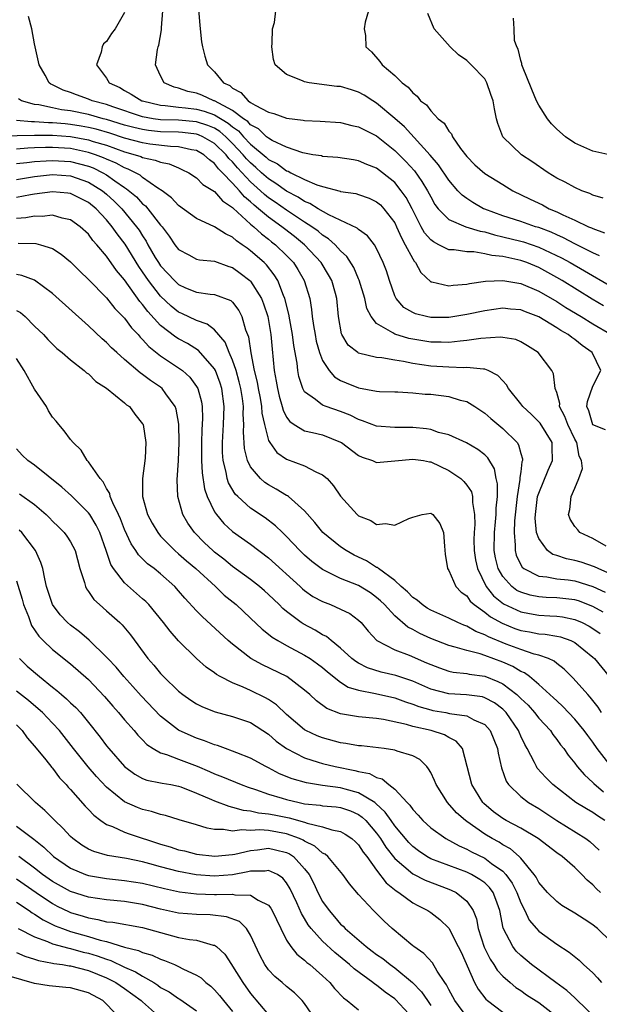
# Model space of a CAD drawing. Units: inches. Extents: x 2592000 to 2595000, y 1506000 to 1509000.
# Drawn here: x 2592225 to 2592290, y 1508107 to 1508216 of the extents above; entities that cross this region are included whole.
import ezdxf

# ---------------------------------------------------------------- set-up
doc = ezdxf.new("R2010")
doc.units = ezdxf.units.IN
doc.header["$MEASUREMENT"] = 0
doc.layers.add('LD25921506_2ft', color=110, linetype='Continuous')

msp = doc.modelspace()

# ---------------------------------------------------------------- linework, layer by layer
at = {"layer": 'LD25921506_2ft'}
for points, elevation in [([(2592245.05, 1508219), (2592245.35, 1508215.35), (2592245.56, 1508213.55), (2592245.65, 1508213), (2592245.93, 1508211.93), (2592246.22, 1508211), (2592247, 1508210.21), (2592248, 1508209), (2592248.68, 1508208.68), (2592249, 1508208.4), (2592249.91, 1508207.91), (2592250.72, 1508207), (2592251, 1508206.81), (2592251.51, 1508206.49), (2592253, 1508205.71), (2592253.59, 1508205.59), (2592255, 1508205.05), (2592256.85, 1508204.85), (2592257, 1508204.81), (2592258.73, 1508204.73), (2592261, 1508204.56), (2592262.26, 1508204.26), (2592263, 1508204.11), (2592263.71, 1508203.71), (2592265, 1508203.08), (2592267, 1508201.47), (2592268.24, 1508200.24), (2592269.19, 1508199.19), (2592270.03, 1508198.03), (2592270.64, 1508197), (2592271, 1508196.3), (2592271.47, 1508195.47), (2592271.84, 1508195), (2592273, 1508193.8), (2592274.92, 1508193), (2592276.49, 1508192.49), (2592277, 1508192.42), (2592278.08, 1508192.08), (2592279, 1508191.88), (2592281, 1508191.4), (2592281.31, 1508191.31), (2592283, 1508190.73), (2592285.53, 1508189.53), (2592286.5, 1508189), (2592288.09, 1508188.09), (2592291, 1508186.4)], 8346), ([(2592290.21, 1508184.21), (2592288.95, 1508184.95), (2592285.61, 1508187), (2592285, 1508187.35), (2592283, 1508188.45), (2592281.68, 1508189), (2592281, 1508189.25), (2592279, 1508189.68), (2592277.79, 1508189.79), (2592277, 1508190), (2592275.8, 1508190.2), (2592275, 1508190.21), (2592273.59, 1508190.41), (2592273, 1508190.43), (2592271.92, 1508191), (2592271.3, 1508191.3), (2592271, 1508191.55), (2592270.33, 1508192.33), (2592269.96, 1508193), (2592268.94, 1508195), (2592268.26, 1508196.26), (2592267.74, 1508197), (2592267, 1508197.91), (2592265.65, 1508199), (2592265, 1508199.5), (2592263.91, 1508199.91), (2592263, 1508200.33), (2592262.41, 1508200.41), (2592260.68, 1508200.68), (2592259, 1508200.8), (2592258.86, 1508200.86), (2592257.92, 1508201), (2592257, 1508201.16), (2592256.79, 1508201.21), (2592255, 1508201.84), (2592253.41, 1508202.59), (2592253, 1508202.82), (2592252.78, 1508203), (2592251.86, 1508203.86), (2592251, 1508204.32), (2592250.68, 1508204.68), (2592250.2, 1508205), (2592249, 1508205.92), (2592247, 1508206.98), (2592246.93, 1508207), (2592245.6, 1508207.6), (2592245, 1508207.83), (2592244.02, 1508208.02), (2592243, 1508208.39), (2592242.5, 1508208.5), (2592241.41, 1508209), (2592241, 1508209.75), (2592240.44, 1508211), (2592240.67, 1508212.67), (2592240.75, 1508213), (2592240.82, 1508213.18), (2592241.11, 1508214.89), (2592241.11, 1508215.11), (2592241.26, 1508217)], 8348), ([(2592289.75, 1508189.75), (2592289, 1508190.09), (2592287, 1508191.1), (2592285.76, 1508191.76), (2592285, 1508192.08), (2592284.38, 1508192.38), (2592283, 1508192.9), (2592282.65, 1508193), (2592281, 1508193.57), (2592279, 1508194.2), (2592277, 1508194.95), (2592276.88, 1508195), (2592275.69, 1508195.69), (2592275, 1508196.12), (2592274.49, 1508196.49), (2592274.02, 1508197), (2592273, 1508198.17), (2592271.88, 1508199.88), (2592270.95, 1508200.95), (2592268.08, 1508204.08), (2592267, 1508205.03), (2592265, 1508206.74), (2592264.56, 1508207), (2592263.61, 1508207.61), (2592263, 1508207.96), (2592262.19, 1508208.19), (2592261, 1508208.56), (2592260.59, 1508208.59), (2592257.52, 1508209), (2592257, 1508209.1), (2592256.78, 1508209.22), (2592255, 1508209.91), (2592253.73, 1508211), (2592253.56, 1508211.56), (2592253.35, 1508213), (2592253.4, 1508213.4), (2592253.44, 1508215), (2592253.67, 1508215.67), (2592253.82, 1508217)], 8344), ([(2592264.1, 1508217), (2592263.74, 1508215.74), (2592263.63, 1508215), (2592263.77, 1508214.23), (2592263.81, 1508213), (2592264.41, 1508212.41), (2592265.36, 1508211.36), (2592265.63, 1508211), (2592267, 1508209.79), (2592267.82, 1508209), (2592268.51, 1508208.51), (2592269, 1508207.86), (2592269.5, 1508207.5), (2592269.88, 1508207), (2592270.54, 1508206.54), (2592271, 1508205.88), (2592271.84, 1508205), (2592272.49, 1508204.49), (2592273, 1508203.63), (2592273.3, 1508203.3), (2592273.42, 1508203), (2592274.32, 1508201.68), (2592275, 1508200.78), (2592275.89, 1508199.89), (2592277, 1508198.9), (2592279, 1508197.68), (2592280.14, 1508197), (2592282.05, 1508196.05), (2592283.41, 1508195.41), (2592284.17, 1508195), (2592285, 1508194.66), (2592285.68, 1508194.32), (2592287, 1508193.74), (2592288.51, 1508193), (2592288.86, 1508192.86), (2592289, 1508192.78), (2592290.3, 1508192.3)], 8342), ([(2592290.43, 1508170.43), (2592289, 1508170.98), (2592288.55, 1508172.55), (2592288.35, 1508173), (2592288.41, 1508173.59), (2592289, 1508175.28), (2592289.89, 1508177), (2592288.94, 1508179), (2592287.81, 1508179.81), (2592287, 1508180.47), (2592286.67, 1508180.67), (2592286.28, 1508181), (2592285.46, 1508181.46), (2592285, 1508181.77), (2592283, 1508182.99), (2592281.54, 1508183.54), (2592281, 1508183.77), (2592279.85, 1508183.85), (2592279, 1508183.94), (2592277, 1508183.65), (2592275, 1508183.24), (2592273, 1508182.92), (2592271, 1508182.9), (2592270.52, 1508183), (2592269.31, 1508183.31), (2592269, 1508183.45), (2592268.03, 1508184.03), (2592267.15, 1508185), (2592267, 1508185.32), (2592266.41, 1508187), (2592266.08, 1508188.08), (2592265.74, 1508189), (2592265, 1508190.59), (2592264.75, 1508191), (2592263.99, 1508191.99), (2592263, 1508192.68), (2592262.84, 1508192.84), (2592259.69, 1508194.31), (2592258.49, 1508195), (2592257.57, 1508195.57), (2592257, 1508195.8), (2592256.28, 1508196.28), (2592255, 1508196.96), (2592253.81, 1508197.81), (2592253, 1508198.31), (2592252.22, 1508199), (2592251.59, 1508199.59), (2592251, 1508200.08), (2592250.55, 1508200.55), (2592250.19, 1508201), (2592249, 1508202.26), (2592248.25, 1508203), (2592247.58, 1508203.58), (2592247, 1508203.93), (2592246.25, 1508204.25), (2592245, 1508204.66), (2592243, 1508204.82), (2592241, 1508204.88), (2592240.17, 1508205), (2592239, 1508205.22), (2592235.68, 1508206.32), (2592235, 1508206.56), (2592233.4, 1508207), (2592233, 1508207.18), (2592231.66, 1508207.66), (2592231, 1508207.92), (2592230.18, 1508208.18), (2592229, 1508208.77), (2592228.83, 1508208.83), (2592228.61, 1508209), (2592228.17, 1508209.83), (2592227.5, 1508211), (2592227, 1508213.3), (2592226.7, 1508215), (2592226.35, 1508216.35)], 8352), ([(2592237, 1508216.8), (2592235.97, 1508215), (2592235.55, 1508214.45), (2592235, 1508213.58), (2592234.67, 1508213.33), (2592234.52, 1508213), (2592234.4, 1508212.4), (2592233.88, 1508211), (2592235, 1508209.49), (2592235.29, 1508209), (2592236.46, 1508208.46), (2592237, 1508208.14), (2592237.74, 1508207.74), (2592238.93, 1508207), (2592239, 1508206.98), (2592241, 1508206.5), (2592241.52, 1508206.48), (2592243, 1508206.29), (2592243.78, 1508206.22), (2592245, 1508206.07), (2592245.85, 1508205.85), (2592247, 1508205.43), (2592248.51, 1508204.51), (2592249, 1508204.09), (2592249.64, 1508203.64), (2592250.22, 1508203), (2592251, 1508202.17), (2592252.72, 1508200.72), (2592253, 1508200.46), (2592253.97, 1508199.97), (2592255, 1508199.22), (2592255.17, 1508199.17), (2592255.46, 1508199), (2592257, 1508198.25), (2592258.34, 1508197.66), (2592259, 1508197.45), (2592260.94, 1508196.95), (2592261, 1508196.92), (2592262.67, 1508196.67), (2592263, 1508196.58), (2592264.15, 1508196.15), (2592265, 1508195.77), (2592265.41, 1508195.41), (2592265.79, 1508195), (2592267, 1508193.41), (2592267.21, 1508193), (2592267.75, 1508191.75), (2592268.18, 1508191), (2592269, 1508189.42), (2592269.16, 1508189.16), (2592269.32, 1508189), (2592269.9, 1508187.9), (2592271, 1508186.87), (2592271.14, 1508186.86), (2592273, 1508186.41), (2592273.5, 1508186.5), (2592275, 1508186.6), (2592275.32, 1508186.68), (2592277.07, 1508186.93), (2592279, 1508187.03), (2592281, 1508186.69), (2592283, 1508185.84), (2592285, 1508184.67), (2592286.02, 1508184.02), (2592287.72, 1508183), (2592289, 1508182.21), (2592291.04, 1508181)], 8350), ([(2592290.16, 1508196.16), (2592289, 1508196.49), (2592288.67, 1508196.67), (2592287.79, 1508197), (2592287, 1508197.34), (2592285.93, 1508197.93), (2592285, 1508198.4), (2592284.03, 1508199), (2592282.24, 1508200.24), (2592281.07, 1508201), (2592279, 1508202.99), (2592278.45, 1508204.45), (2592278.31, 1508205), (2592278.08, 1508206.08), (2592277.95, 1508207), (2592277.69, 1508207.69), (2592277.25, 1508209), (2592277, 1508209.41), (2592275.48, 1508211), (2592275, 1508211.46), (2592274.1, 1508212.1), (2592273.16, 1508213), (2592271.4, 1508215), (2592270.69, 1508216.69)], 8340), ([(2592291, 1508200.93), (2592289, 1508201.38), (2592287, 1508202.27), (2592285.96, 1508203), (2592285, 1508203.84), (2592284.43, 1508204.43), (2592283.98, 1508205), (2592283, 1508206.5), (2592282.74, 1508207), (2592282.25, 1508208.25), (2592281.19, 1508210.81), (2592281.13, 1508211), (2592281.13, 1508211.13), (2592281, 1508211.48), (2592280.72, 1508212.72), (2592280.55, 1508213), (2592280.31, 1508213.69), (2592280.26, 1508215), (2592280.18, 1508216.18)], 8338), ([(2592290.5, 1508157.5), (2592289, 1508158.36), (2592287.57, 1508159), (2592287.33, 1508159.33), (2592287, 1508159.67), (2592286.51, 1508160.51), (2592286.29, 1508161), (2592286.44, 1508161.56), (2592286.62, 1508163), (2592287, 1508163.96), (2592287.47, 1508165), (2592287.86, 1508166.14), (2592287.75, 1508167), (2592287.5, 1508167.5), (2592287.22, 1508169), (2592287, 1508169.38), (2592286.22, 1508171), (2592285.91, 1508171.91), (2592285.31, 1508173), (2592285.34, 1508173.34), (2592285, 1508174.56), (2592284.84, 1508175), (2592284.65, 1508176.65), (2592284.46, 1508177), (2592282.93, 1508179), (2592281.76, 1508179.76), (2592281, 1508180.21), (2592280.46, 1508180.46), (2592279, 1508180.7), (2592278.73, 1508180.73), (2592276.58, 1508180.58), (2592275, 1508180.34), (2592274.28, 1508180.28), (2592273, 1508180.13), (2592272.17, 1508180.17), (2592271, 1508180.17), (2592269, 1508180.5), (2592268.58, 1508180.58), (2592267, 1508181.06), (2592266.79, 1508181.21), (2592265, 1508182.25), (2592264.38, 1508183), (2592263.92, 1508183.92), (2592263.7, 1508185), (2592263.07, 1508187.07), (2592263, 1508187.2), (2592262.45, 1508188.45), (2592261.68, 1508189.68), (2592261, 1508190.3), (2592260.38, 1508191), (2592259.66, 1508191.66), (2592259, 1508192.07), (2592258.5, 1508192.5), (2592257.79, 1508193), (2592257, 1508193.5), (2592255, 1508194.82), (2592253.72, 1508195.72), (2592253, 1508196.22), (2592252.56, 1508196.56), (2592252.1, 1508197), (2592251, 1508197.98), (2592249.54, 1508199.54), (2592249, 1508200.2), (2592248.59, 1508200.59), (2592248.29, 1508201), (2592247, 1508202.26), (2592245.71, 1508203), (2592245.21, 1508203.21), (2592245, 1508203.28), (2592243.45, 1508203.45), (2592243, 1508203.49), (2592241, 1508203.53), (2592239.67, 1508203.67), (2592239, 1508203.78), (2592238.02, 1508204.02), (2592237, 1508204.29), (2592235, 1508204.9), (2592234.61, 1508205), (2592233, 1508205.48), (2592231, 1508205.88), (2592230, 1508206), (2592229, 1508206.2), (2592227.47, 1508206.53), (2592227, 1508206.58), (2592225.57, 1508207), (2592225.21, 1508207.21)], 8354), ([(2592291, 1508154.4), (2592289.6, 1508155), (2592289.2, 1508155.2), (2592287.71, 1508155.71), (2592287, 1508155.92), (2592286.08, 1508156.08), (2592285, 1508156.45), (2592284.56, 1508156.56), (2592283.96, 1508157), (2592283, 1508158.33), (2592282.77, 1508159), (2592282.61, 1508160.61), (2592282.63, 1508161), (2592282.88, 1508163), (2592283, 1508163.39), (2592284.05, 1508165.95), (2592284.52, 1508167), (2592284.51, 1508168.51), (2592284.49, 1508169), (2592283.15, 1508171.15), (2592283, 1508171.33), (2592282.15, 1508172.15), (2592281.24, 1508173), (2592281, 1508173.32), (2592279.66, 1508175), (2592279.42, 1508175.42), (2592279, 1508175.87), (2592278.47, 1508176.47), (2592277.4, 1508177), (2592277, 1508177.16), (2592276.85, 1508177.15), (2592275, 1508177.36), (2592274.67, 1508177.33), (2592273, 1508177.37), (2592271, 1508177.5), (2592269, 1508177.81), (2592267.97, 1508178.03), (2592267, 1508178.17), (2592265.58, 1508178.42), (2592265, 1508178.46), (2592263, 1508178.95), (2592262.92, 1508179), (2592261.85, 1508179.85), (2592261.14, 1508181), (2592261.1, 1508181.1), (2592260.77, 1508183), (2592260.59, 1508185), (2592260.44, 1508185.56), (2592260.02, 1508187), (2592259.66, 1508187.66), (2592258.85, 1508189), (2592257, 1508191), (2592255.89, 1508191.89), (2592254.76, 1508192.76), (2592254.46, 1508193), (2592253, 1508194.05), (2592251.89, 1508195), (2592251.39, 1508195.39), (2592251, 1508195.76), (2592250.31, 1508196.32), (2592249.76, 1508197), (2592249, 1508197.84), (2592247.89, 1508199), (2592247.43, 1508199.43), (2592247, 1508200.02), (2592246.42, 1508200.42), (2592245.81, 1508201), (2592245, 1508201.47), (2592244.45, 1508201.55), (2592243, 1508201.88), (2592242.09, 1508201.91), (2592239.81, 1508202.18), (2592239, 1508202.31), (2592237, 1508202.85), (2592235.38, 1508203.38), (2592233.83, 1508203.83), (2592233, 1508204.03), (2592232.18, 1508204.18), (2592231, 1508204.37), (2592230.41, 1508204.41), (2592229, 1508204.54), (2592228.54, 1508204.54), (2592227, 1508204.66), (2592226.65, 1508204.65), (2592225, 1508204.81)], 8356), ([(2592223.11, 1508203.11), (2592227, 1508203.16), (2592227.15, 1508203.15), (2592229, 1508203.15), (2592231, 1508203.02), (2592233, 1508202.66), (2592233.52, 1508202.48), (2592235, 1508202.04), (2592237, 1508201.32), (2592238.17, 1508201), (2592238.79, 1508200.79), (2592239, 1508200.69), (2592240.4, 1508200.4), (2592241, 1508200.15), (2592241.97, 1508199.97), (2592243, 1508199.52), (2592243.37, 1508199.37), (2592244.13, 1508199), (2592245, 1508198.42), (2592245.69, 1508197.69), (2592247, 1508196.89), (2592247.86, 1508195.86), (2592249, 1508195.12), (2592249.05, 1508195.05), (2592251, 1508193.29), (2592251.35, 1508193), (2592252.2, 1508192.2), (2592253, 1508191.61), (2592253.33, 1508191.33), (2592253.77, 1508191), (2592255, 1508189.79), (2592255.75, 1508189), (2592256.25, 1508188.25), (2592256.96, 1508187), (2592257.56, 1508185), (2592257.78, 1508183.78), (2592257.84, 1508183), (2592257.97, 1508182.03), (2592258.16, 1508181), (2592258.29, 1508180.29), (2592258.67, 1508179), (2592259, 1508178.12), (2592259.72, 1508177), (2592260.31, 1508176.31), (2592261, 1508175.92), (2592261.63, 1508175.63), (2592263, 1508175.1), (2592265, 1508174.73), (2592265.3, 1508174.7), (2592267, 1508174.64), (2592267.36, 1508174.64), (2592269, 1508174.55), (2592270.4, 1508174.4), (2592271, 1508174.38), (2592273, 1508174.13), (2592274.27, 1508173.73), (2592275, 1508173.57), (2592275.91, 1508173), (2592276.56, 1508172.56), (2592277, 1508172.28), (2592277.68, 1508171.68), (2592279, 1508170.58), (2592280.6, 1508169), (2592280.76, 1508168.76), (2592281, 1508167.8), (2592281.19, 1508167.19), (2592281.2, 1508167), (2592281.14, 1508166.86), (2592281, 1508165.77), (2592280.89, 1508165.11), (2592280.91, 1508164.91), (2592280.6, 1508163), (2592280.31, 1508160.31), (2592280.26, 1508159), (2592280.39, 1508157.61), (2592280.38, 1508157), (2592280.51, 1508156.51), (2592281, 1508155.44), (2592281.16, 1508155.16), (2592281.36, 1508155), (2592283, 1508154.16), (2592283.91, 1508154.09), (2592285, 1508153.87), (2592286.26, 1508153.74), (2592287, 1508153.63), (2592289, 1508153), (2592290.37, 1508152.37)], 8358), ([(2592290.16, 1508150.16), (2592289, 1508150.79), (2592287.41, 1508151.41), (2592287, 1508151.53), (2592285.69, 1508151.69), (2592285, 1508151.76), (2592283.81, 1508151.81), (2592283, 1508151.86), (2592282.05, 1508152.05), (2592281, 1508152.37), (2592280.58, 1508152.58), (2592280.02, 1508153), (2592279, 1508154.11), (2592278.48, 1508155), (2592278.2, 1508156.2), (2592278.05, 1508157), (2592278.07, 1508159), (2592278.21, 1508160.21), (2592278.28, 1508161), (2592278.28, 1508161.72), (2592278.41, 1508163), (2592278.42, 1508164.42), (2592278.28, 1508165), (2592278.1, 1508166.1), (2592277.33, 1508167.33), (2592277, 1508167.64), (2592276.25, 1508168.25), (2592274.97, 1508168.97), (2592273, 1508169.86), (2592271.86, 1508170.14), (2592271, 1508170.45), (2592270.54, 1508170.54), (2592269, 1508170.68), (2592267, 1508170.67), (2592265, 1508170.83), (2592263.44, 1508171.44), (2592263, 1508171.57), (2592262.05, 1508172.05), (2592261, 1508172.46), (2592259.4, 1508173), (2592259, 1508173.16), (2592258.2, 1508173.8), (2592257, 1508174.64), (2592256.79, 1508175), (2592256.35, 1508176.35), (2592256.24, 1508177), (2592256.16, 1508177.84), (2592255.8, 1508179.8), (2592255.67, 1508181), (2592255.36, 1508182.64), (2592255.26, 1508183.26), (2592254.81, 1508185), (2592254.65, 1508185.35), (2592254.02, 1508187), (2592253.63, 1508187.63), (2592252.75, 1508188.75), (2592252.5, 1508189), (2592251, 1508190.33), (2592250.6, 1508190.6), (2592250.08, 1508191), (2592249.43, 1508191.43), (2592249, 1508191.84), (2592248.2, 1508192.2), (2592247, 1508193), (2592245, 1508193.92), (2592243, 1508195.35), (2592242.21, 1508196.21), (2592241.16, 1508197), (2592240.71, 1508197.29), (2592239, 1508198.48), (2592238.72, 1508198.72), (2592238.2, 1508199), (2592237.39, 1508199.39), (2592237, 1508199.52), (2592236.05, 1508200.05), (2592235, 1508200.49), (2592234.66, 1508200.66), (2592233.76, 1508201), (2592233, 1508201.26), (2592231, 1508201.67), (2592229, 1508201.79), (2592228.21, 1508201.79), (2592227, 1508201.75), (2592226.27, 1508201.73), (2592225, 1508201.62)], 8360), ([(2592225, 1508200.02), (2592226.13, 1508200.13), (2592227, 1508200.25), (2592228.31, 1508200.31), (2592229, 1508200.36), (2592231, 1508200.23), (2592231.99, 1508199.99), (2592233, 1508199.71), (2592233.52, 1508199.52), (2592234.57, 1508199), (2592235, 1508198.75), (2592235.91, 1508198.09), (2592237, 1508197.34), (2592237.22, 1508197.22), (2592238.31, 1508196.31), (2592239, 1508195.55), (2592239.31, 1508195.31), (2592239.58, 1508195), (2592241, 1508193.18), (2592241.16, 1508193), (2592241.95, 1508191.95), (2592242.58, 1508191), (2592243, 1508190.45), (2592244.14, 1508189.86), (2592245, 1508189.39), (2592245.31, 1508189.31), (2592247, 1508189.16), (2592248.58, 1508188.58), (2592249, 1508188.46), (2592249.85, 1508187.85), (2592250.93, 1508187), (2592251, 1508186.93), (2592252.2, 1508185), (2592252.43, 1508184.43), (2592252.9, 1508183), (2592253.25, 1508181), (2592253.38, 1508179.38), (2592253.62, 1508177), (2592253.85, 1508175.85), (2592253.97, 1508175), (2592254.16, 1508174.16), (2592254.5, 1508173), (2592254.6, 1508172.6), (2592255, 1508171.83), (2592255.34, 1508171.34), (2592255.85, 1508171), (2592257, 1508170.3), (2592257.87, 1508170.13), (2592259, 1508169.86), (2592261, 1508169.05), (2592261.09, 1508169), (2592263, 1508167.57), (2592263.39, 1508167.39), (2592264.55, 1508167), (2592265, 1508166.8), (2592267, 1508166.97), (2592269, 1508167.18), (2592270.2, 1508167), (2592270.86, 1508166.86), (2592271, 1508166.86), (2592273, 1508165.92), (2592274.35, 1508165), (2592274.69, 1508164.69), (2592275, 1508164.28), (2592275.52, 1508163.52), (2592275.65, 1508163), (2592275.65, 1508162.35), (2592275.88, 1508161), (2592275.9, 1508159.9), (2592275.82, 1508159), (2592275.81, 1508158.19), (2592275.84, 1508157), (2592275.98, 1508155.98), (2592276.19, 1508155), (2592277.18, 1508153), (2592277.98, 1508151.98), (2592279.09, 1508151.09), (2592281, 1508150.19), (2592281.97, 1508150.03), (2592283, 1508149.83), (2592284.25, 1508149.75), (2592285, 1508149.72), (2592285.64, 1508149.64), (2592287, 1508149.36), (2592287.83, 1508149), (2592288.6, 1508148.6), (2592289, 1508148.36), (2592289.81, 1508147.81)], 8362), ([(2592225, 1508198.26), (2592227, 1508198.59), (2592229, 1508198.79), (2592231, 1508198.64), (2592233, 1508197.94), (2592234.54, 1508197), (2592235, 1508196.62), (2592235.85, 1508195.85), (2592236.7, 1508195), (2592238.34, 1508193), (2592238.61, 1508192.61), (2592239, 1508191.97), (2592239.39, 1508191.39), (2592239.6, 1508191), (2592240.41, 1508189.59), (2592240.76, 1508189), (2592241, 1508188.65), (2592241.8, 1508187.8), (2592242.53, 1508187), (2592243, 1508186.56), (2592243.78, 1508186.22), (2592245, 1508185.74), (2592246.5, 1508185.5), (2592247, 1508185.47), (2592248.79, 1508184.79), (2592249, 1508184.6), (2592249.69, 1508183.69), (2592250.04, 1508183), (2592250.45, 1508181.55), (2592250.77, 1508180.77), (2592251.01, 1508178.99), (2592251.41, 1508177), (2592251.73, 1508175.73), (2592251.85, 1508175), (2592252.05, 1508173.95), (2592252.22, 1508173), (2592252.26, 1508172.26), (2592252.53, 1508171), (2592253, 1508169.25), (2592253.13, 1508169), (2592253.92, 1508167.92), (2592255, 1508167.18), (2592257, 1508166.43), (2592258.24, 1508165.76), (2592259, 1508165.44), (2592259.5, 1508165), (2592260.21, 1508164.21), (2592261, 1508163.07), (2592262.84, 1508161), (2592263, 1508160.86), (2592264.34, 1508160.34), (2592265, 1508159.91), (2592266, 1508160), (2592267, 1508159.83), (2592268.57, 1508160.57), (2592269, 1508160.71), (2592270.06, 1508161), (2592271, 1508161.18), (2592271.24, 1508161), (2592272, 1508160), (2592272.42, 1508159), (2592272.52, 1508157.48), (2592272.6, 1508156.61), (2592272.85, 1508155), (2592273, 1508154.81), (2592273.81, 1508153), (2592274.4, 1508152.4), (2592275, 1508151.97), (2592275.39, 1508151.39), (2592275.83, 1508151), (2592277, 1508150.16), (2592277.64, 1508149.64), (2592278.93, 1508148.93), (2592280.36, 1508148.36), (2592281, 1508148.14), (2592281.98, 1508147.98), (2592283, 1508147.77), (2592283.72, 1508147.72), (2592285, 1508147.5), (2592285.41, 1508147.41), (2592286.56, 1508147), (2592287, 1508146.79), (2592289, 1508145.18), (2592289.19, 1508145), (2592290.81, 1508143)], 8364), ([(2592289.99, 1508139), (2592289.61, 1508139.61), (2592288.72, 1508140.72), (2592288.44, 1508141), (2592286.83, 1508142.83), (2592286.65, 1508143), (2592285.83, 1508143.83), (2592285, 1508144.46), (2592284.71, 1508144.71), (2592284.07, 1508145), (2592283, 1508145.38), (2592282.49, 1508145.51), (2592281, 1508146.01), (2592279.4, 1508146.6), (2592277.42, 1508147.42), (2592277, 1508147.66), (2592276.02, 1508148.02), (2592275, 1508148.61), (2592274.7, 1508148.7), (2592274, 1508149), (2592273, 1508149.49), (2592271, 1508150.39), (2592270.62, 1508150.62), (2592270.05, 1508151), (2592269.49, 1508151.49), (2592269, 1508151.8), (2592268.41, 1508152.41), (2592267.72, 1508153), (2592267, 1508153.67), (2592265.21, 1508155), (2592265.11, 1508155.11), (2592265, 1508155.14), (2592263.88, 1508155.88), (2592262.51, 1508156.51), (2592261.62, 1508157), (2592261, 1508157.41), (2592259.02, 1508159), (2592258.13, 1508160.13), (2592257, 1508161.43), (2592255.22, 1508163), (2592255.09, 1508163.09), (2592255, 1508163.14), (2592253.84, 1508163.84), (2592253, 1508164.3), (2592252.58, 1508164.58), (2592252.11, 1508165), (2592251, 1508166.32), (2592250.67, 1508167), (2592250.34, 1508168.34), (2592250.21, 1508170.21), (2592250.25, 1508171), (2592250.17, 1508172.17), (2592250.2, 1508173), (2592250.09, 1508173.91), (2592249.91, 1508175), (2592249.74, 1508175.74), (2592249.38, 1508177), (2592249, 1508178.15), (2592248.63, 1508179), (2592248.18, 1508180.18), (2592247, 1508181.53), (2592246.17, 1508182.17), (2592245, 1508182.57), (2592243.36, 1508183.36), (2592243, 1508183.51), (2592242.16, 1508184.16), (2592241, 1508185.26), (2592239.67, 1508187), (2592239, 1508187.99), (2592238.58, 1508188.58), (2592237.05, 1508191.05), (2592236.19, 1508192.19), (2592235.64, 1508193), (2592235, 1508193.76), (2592233.84, 1508195), (2592233, 1508195.69), (2592231, 1508196.67), (2592230.71, 1508196.71), (2592229, 1508196.86), (2592227, 1508196.61), (2592226.54, 1508196.53), (2592225, 1508196.23)], 8366), ([(2592291.03, 1508133), (2592289.49, 1508135), (2592289, 1508135.72), (2592288.45, 1508136.45), (2592288.06, 1508137), (2592287, 1508138.27), (2592285.68, 1508139.68), (2592285, 1508140.3), (2592284.65, 1508140.65), (2592283, 1508142.14), (2592281.96, 1508143), (2592281.41, 1508143.41), (2592281, 1508143.57), (2592280.11, 1508144.11), (2592279, 1508144.59), (2592277, 1508145.34), (2592276.48, 1508145.52), (2592275, 1508145.9), (2592273.72, 1508146.28), (2592273, 1508146.45), (2592271, 1508147.22), (2592269.78, 1508147.78), (2592269, 1508148.23), (2592268.48, 1508148.48), (2592267, 1508149.77), (2592265.86, 1508151), (2592265.42, 1508151.42), (2592265, 1508151.8), (2592264.3, 1508152.3), (2592263, 1508153.12), (2592261, 1508153.92), (2592259, 1508154.89), (2592258.85, 1508155), (2592257.8, 1508155.8), (2592257, 1508156.48), (2592256.46, 1508157), (2592255, 1508158.56), (2592254.78, 1508158.78), (2592254.54, 1508159), (2592253.77, 1508159.77), (2592252.63, 1508160.63), (2592251, 1508161.71), (2592249.58, 1508163), (2592249.29, 1508163.29), (2592248.54, 1508164.54), (2592248.4, 1508165), (2592248.28, 1508165.72), (2592247.95, 1508167), (2592247.89, 1508167.89), (2592247.88, 1508169), (2592248, 1508171), (2592248.07, 1508173), (2592247.81, 1508175), (2592247.61, 1508175.61), (2592247.1, 1508177), (2592247, 1508177.19), (2592245.23, 1508179.23), (2592244, 1508180), (2592243, 1508180.52), (2592242.71, 1508180.71), (2592241, 1508182.01), (2592239.57, 1508183.57), (2592239, 1508184.36), (2592238.7, 1508184.7), (2592237, 1508187.11), (2592236.12, 1508188.12), (2592235, 1508189.74), (2592233.93, 1508191), (2592233.48, 1508191.48), (2592233, 1508192.15), (2592232.07, 1508193), (2592231, 1508193.76), (2592230.06, 1508193.94), (2592229, 1508194.26), (2592227.86, 1508194.14), (2592227, 1508194.17), (2592226.02, 1508193.98), (2592225, 1508193.89)], 8368), ([(2592225.18, 1508191.18), (2592227.14, 1508191.14), (2592227.67, 1508191), (2592229, 1508190.57), (2592229.96, 1508189.96), (2592231, 1508189.08), (2592232.04, 1508188.04), (2592233, 1508187.14), (2592235, 1508185.09), (2592235.92, 1508183.92), (2592237, 1508182.82), (2592237.76, 1508181.76), (2592238.5, 1508181), (2592238.72, 1508180.72), (2592239, 1508180.47), (2592239.69, 1508179.69), (2592241, 1508178.66), (2592243, 1508177.32), (2592243.43, 1508177), (2592244.26, 1508176.26), (2592245, 1508175.23), (2592245.13, 1508175), (2592245.54, 1508173.54), (2592245.62, 1508173), (2592245.67, 1508171.67), (2592245.59, 1508170.41), (2592245.55, 1508169), (2592245.56, 1508167), (2592245.63, 1508165.63), (2592245.88, 1508163.88), (2592246.18, 1508163), (2592247, 1508161.31), (2592247.21, 1508161), (2592248.02, 1508160.02), (2592249, 1508159.14), (2592251, 1508157.72), (2592253, 1508156.2), (2592256.5, 1508153), (2592256.75, 1508152.75), (2592257, 1508152.56), (2592257.92, 1508151.92), (2592259, 1508151.35), (2592259.89, 1508151), (2592261, 1508150.51), (2592262.01, 1508150.01), (2592263, 1508149.26), (2592263.27, 1508149), (2592264.04, 1508148.04), (2592265.01, 1508147.01), (2592267, 1508145.98), (2592268.62, 1508145.38), (2592270.55, 1508144.55), (2592271, 1508144.33), (2592271.97, 1508143.97), (2592273, 1508143.61), (2592273.5, 1508143.5), (2592275, 1508143.33), (2592275.27, 1508143.27), (2592277, 1508143.04), (2592278.47, 1508142.47), (2592279, 1508142.2), (2592280.58, 1508141), (2592280.8, 1508140.8), (2592281, 1508140.58), (2592281.81, 1508139.81), (2592282.54, 1508139), (2592283, 1508138.4), (2592284.29, 1508137), (2592284.57, 1508136.57), (2592285, 1508136.03), (2592285.43, 1508135.43), (2592285.78, 1508135), (2592286.27, 1508134.27), (2592287, 1508133.37), (2592287.27, 1508133), (2592288.07, 1508132.07), (2592289, 1508131.23), (2592289.11, 1508131.11), (2592290.19, 1508130.19)], 8370), ([(2592290.34, 1508127), (2592289.52, 1508127.52), (2592289, 1508127.89), (2592288.29, 1508128.29), (2592287.13, 1508129), (2592284.56, 1508131), (2592283.78, 1508131.79), (2592282.84, 1508132.84), (2592282.75, 1508133), (2592282.53, 1508133.47), (2592281.72, 1508135), (2592281.45, 1508135.45), (2592281, 1508136.38), (2592280.81, 1508136.81), (2592280.74, 1508137), (2592279.37, 1508139), (2592279.2, 1508139.2), (2592279, 1508139.38), (2592278.09, 1508140.09), (2592277, 1508140.66), (2592276.74, 1508140.74), (2592274.98, 1508140.98), (2592273, 1508141.09), (2592271, 1508141.62), (2592269, 1508142.49), (2592267.13, 1508143.13), (2592265.5, 1508143.5), (2592263.97, 1508143.97), (2592263, 1508144.48), (2592262.67, 1508144.67), (2592262.26, 1508145), (2592261, 1508146.18), (2592259.94, 1508147), (2592259.44, 1508147.44), (2592259, 1508147.66), (2592258.18, 1508148.18), (2592256.85, 1508148.85), (2592256.62, 1508149), (2592255, 1508150.22), (2592254.58, 1508150.58), (2592254.17, 1508151), (2592253, 1508152.14), (2592252.55, 1508152.55), (2592252, 1508153), (2592251, 1508153.78), (2592249, 1508155.25), (2592248.04, 1508156.04), (2592247, 1508156.83), (2592246.81, 1508157), (2592245.88, 1508157.88), (2592244.75, 1508159), (2592244.04, 1508160.04), (2592243.47, 1508161), (2592242.91, 1508163), (2592242.86, 1508164.86), (2592243, 1508167), (2592243.07, 1508169), (2592243.04, 1508171.04), (2592242.72, 1508172.72), (2592242.61, 1508173), (2592241.59, 1508174.41), (2592241.19, 1508175), (2592241, 1508175.15), (2592239.9, 1508175.9), (2592239, 1508176.59), (2592238.75, 1508176.75), (2592237, 1508178.24), (2592236.14, 1508179), (2592235.55, 1508179.55), (2592235, 1508180.13), (2592234.53, 1508180.53), (2592233, 1508181.99), (2592229, 1508185.58), (2592227, 1508187.04), (2592225.59, 1508187.59), (2592225, 1508187.7)], 8372), ([(2592225, 1508183.69), (2592225.45, 1508183.45), (2592225.95, 1508183), (2592227, 1508181.94), (2592227.99, 1508181), (2592228.47, 1508180.47), (2592229.46, 1508179.46), (2592230.07, 1508179), (2592231, 1508178.2), (2592232.52, 1508177), (2592232.77, 1508176.77), (2592233, 1508176.63), (2592233.81, 1508175.81), (2592235, 1508175.06), (2592237, 1508173.43), (2592237.22, 1508173.22), (2592237.54, 1508173), (2592238.16, 1508172.16), (2592239, 1508171.1), (2592239.05, 1508171), (2592239.37, 1508169), (2592239.28, 1508167.28), (2592238.98, 1508165), (2592238.99, 1508163), (2592239.56, 1508161), (2592240.06, 1508160.06), (2592240.68, 1508159), (2592241, 1508158.62), (2592242.57, 1508157), (2592243, 1508156.65), (2592243.88, 1508155.88), (2592244.93, 1508155), (2592247.09, 1508153), (2592248.07, 1508152.07), (2592249.39, 1508151), (2592251, 1508149.51), (2592252.27, 1508148.27), (2592253, 1508147.71), (2592253.38, 1508147.39), (2592254.01, 1508147), (2592255, 1508146.45), (2592257, 1508145.4), (2592257.62, 1508145), (2592258.43, 1508144.43), (2592259, 1508144), (2592259.55, 1508143.55), (2592261, 1508142.39), (2592261.84, 1508141.84), (2592263, 1508141.48), (2592264.86, 1508141.14), (2592267, 1508140.66), (2592268.2, 1508140.2), (2592269, 1508139.94), (2592269.67, 1508139.67), (2592271, 1508139.3), (2592271.24, 1508139.24), (2592272.67, 1508139), (2592273.09, 1508138.91), (2592275, 1508138.64), (2592275.81, 1508138.19), (2592277, 1508137.68), (2592277.62, 1508137), (2592278.01, 1508136.01), (2592278.42, 1508135), (2592278.48, 1508134.48), (2592278.87, 1508132.87), (2592279.39, 1508131.39), (2592279.66, 1508131), (2592281, 1508129.68), (2592281.88, 1508129), (2592283, 1508128.35), (2592285.01, 1508127.01), (2592288.24, 1508125), (2592288.68, 1508124.68), (2592289.73, 1508123.73)], 8374), ([(2592289.85, 1508119), (2592289.41, 1508119.41), (2592289, 1508119.87), (2592288.37, 1508120.37), (2592287.79, 1508121), (2592287, 1508121.78), (2592285.6, 1508123), (2592285, 1508123.42), (2592282.94, 1508125), (2592281, 1508126.16), (2592279.38, 1508127), (2592279, 1508127.23), (2592277.99, 1508127.99), (2592276.9, 1508128.9), (2592276.81, 1508129), (2592275.57, 1508131), (2592274.54, 1508135), (2592273.82, 1508135.82), (2592273, 1508136.23), (2592272.53, 1508136.53), (2592271.06, 1508137), (2592269, 1508137.47), (2592268.31, 1508137.69), (2592265.75, 1508138.25), (2592265, 1508138.36), (2592263, 1508138.54), (2592261, 1508138.87), (2592259.46, 1508139.46), (2592258.31, 1508140.31), (2592257.57, 1508141), (2592257, 1508141.51), (2592255.04, 1508143), (2592252.31, 1508144.31), (2592251.04, 1508145), (2592249, 1508146.59), (2592248.52, 1508147), (2592245.64, 1508149.64), (2592245, 1508150.3), (2592243.71, 1508151.71), (2592243, 1508152.55), (2592242.6, 1508153), (2592241, 1508154.42), (2592240.28, 1508155), (2592239.55, 1508155.55), (2592238.54, 1508156.54), (2592238.26, 1508157), (2592237.75, 1508157.75), (2592237, 1508159.36), (2592236.54, 1508160.54), (2592236.33, 1508161), (2592235.69, 1508162.31), (2592235.42, 1508163), (2592235.35, 1508163.35), (2592235, 1508163.92), (2592234.63, 1508164.63), (2592234.28, 1508165), (2592233, 1508166.85), (2592232.86, 1508167), (2592232.17, 1508168.17), (2592231.29, 1508169), (2592231, 1508169.34), (2592230.31, 1508170.31), (2592229.71, 1508171), (2592229.4, 1508171.4), (2592229, 1508171.83), (2592228.55, 1508172.55), (2592228.32, 1508173), (2592227, 1508174.95), (2592225.85, 1508177), (2592225, 1508178.35)], 8376), ([(2592291, 1508113.56), (2592289.54, 1508115), (2592289.23, 1508115.23), (2592289, 1508115.42), (2592288.03, 1508116.03), (2592287, 1508116.71), (2592285.58, 1508117.58), (2592285, 1508118), (2592283.99, 1508119), (2592283, 1508120.12), (2592282.7, 1508120.7), (2592282.49, 1508121), (2592281, 1508122.81), (2592280.83, 1508123), (2592279.85, 1508123.85), (2592279, 1508124.32), (2592278.59, 1508124.59), (2592277.82, 1508125), (2592277, 1508125.49), (2592275, 1508126.89), (2592274.85, 1508127), (2592273.87, 1508127.87), (2592272.87, 1508129), (2592271.6, 1508131), (2592271.44, 1508131.44), (2592271, 1508132.35), (2592270.77, 1508132.77), (2592270.57, 1508133), (2592269.79, 1508133.79), (2592269, 1508134.2), (2592267.29, 1508134.71), (2592267, 1508134.83), (2592265.84, 1508135), (2592263.3, 1508135.3), (2592263, 1508135.32), (2592261.58, 1508135.58), (2592261, 1508135.65), (2592259, 1508136.18), (2592258.41, 1508136.41), (2592257.12, 1508137), (2592257, 1508137.07), (2592255, 1508138.8), (2592253.88, 1508139.88), (2592253, 1508140.45), (2592252.65, 1508140.65), (2592251, 1508141.45), (2592250.16, 1508141.84), (2592249, 1508142.3), (2592247.63, 1508143), (2592247.23, 1508143.23), (2592247, 1508143.43), (2592246.06, 1508144.06), (2592244.99, 1508145), (2592243, 1508146.97), (2592242.05, 1508148.05), (2592241.33, 1508149), (2592239.68, 1508151), (2592239.35, 1508151.35), (2592239, 1508151.66), (2592237, 1508153.41), (2592235.78, 1508155), (2592235.47, 1508155.47), (2592234.97, 1508157), (2592234.25, 1508159), (2592233.84, 1508159.84), (2592233.14, 1508161), (2592233, 1508161.2), (2592231.1, 1508163.1), (2592230.04, 1508164.04), (2592227, 1508166.51), (2592226.26, 1508167), (2592225.62, 1508167.62), (2592225, 1508168.3)], 8378), ([(2592225.32, 1508163.32), (2592227, 1508162.12), (2592228.3, 1508161), (2592228.66, 1508160.66), (2592229, 1508160.28), (2592229.65, 1508159.65), (2592230.3, 1508159), (2592230.6, 1508158.6), (2592231, 1508157.97), (2592231.51, 1508157), (2592232.04, 1508155), (2592232.55, 1508153.45), (2592232.65, 1508153), (2592232.77, 1508152.77), (2592233, 1508152.47), (2592233.58, 1508151.58), (2592234.2, 1508151), (2592235, 1508150.31), (2592236.47, 1508149), (2592236.74, 1508148.74), (2592237.65, 1508147.65), (2592239.6, 1508145), (2592240.26, 1508144.26), (2592241, 1508143.34), (2592241.32, 1508143), (2592243, 1508141.37), (2592243.47, 1508141), (2592244.37, 1508140.37), (2592245, 1508139.96), (2592245.64, 1508139.64), (2592247.07, 1508139.07), (2592249, 1508138.58), (2592251, 1508137.9), (2592253, 1508136.6), (2592253.84, 1508135.84), (2592255, 1508135), (2592257, 1508133.96), (2592258.5, 1508133.5), (2592259, 1508133.33), (2592260.38, 1508133), (2592262.58, 1508132.58), (2592263, 1508132.46), (2592264.22, 1508132.22), (2592265, 1508131.8), (2592265.63, 1508131.63), (2592266.37, 1508131), (2592267, 1508130.49), (2592268.38, 1508129), (2592268.7, 1508128.7), (2592269, 1508128.24), (2592269.6, 1508127.6), (2592270.13, 1508127), (2592271, 1508126.2), (2592272.67, 1508125), (2592274.18, 1508124.18), (2592275, 1508123.82), (2592275.53, 1508123.53), (2592277, 1508122.81), (2592277.75, 1508122.25), (2592279, 1508121.37), (2592279.35, 1508121), (2592280.05, 1508120.05), (2592280.56, 1508119), (2592281, 1508117.86), (2592281.46, 1508117), (2592281.95, 1508115.95), (2592282.75, 1508115), (2592283, 1508114.73), (2592285, 1508113.27), (2592286.39, 1508112.39), (2592287.49, 1508111.49), (2592287.98, 1508111), (2592289, 1508110.08), (2592289.53, 1508109.53), (2592289.97, 1508109)], 8380), ([(2592289.38, 1508105), (2592287.17, 1508107.17), (2592287, 1508107.32), (2592286.12, 1508108.12), (2592284.91, 1508109), (2592282.21, 1508111), (2592281, 1508112), (2592280.5, 1508112.5), (2592280.11, 1508113), (2592279.05, 1508115.05), (2592278.68, 1508117), (2592278.25, 1508118.25), (2592277.95, 1508119), (2592277.55, 1508119.55), (2592277, 1508120.07), (2592276.47, 1508120.47), (2592275.54, 1508121), (2592275, 1508121.26), (2592273, 1508122.01), (2592271, 1508122.77), (2592270.59, 1508123), (2592269.63, 1508123.63), (2592269, 1508124.11), (2592268.56, 1508124.56), (2592267, 1508126.43), (2592266.6, 1508127), (2592265.95, 1508127.95), (2592264.91, 1508128.91), (2592264.78, 1508129), (2592263, 1508130.1), (2592261.52, 1508130.48), (2592261, 1508130.63), (2592259, 1508130.9), (2592257.19, 1508131.19), (2592255.63, 1508131.63), (2592254.21, 1508132.21), (2592253, 1508132.86), (2592252.7, 1508133), (2592251, 1508133.95), (2592249.46, 1508134.54), (2592249, 1508134.73), (2592248.21, 1508135), (2592247.33, 1508135.33), (2592247, 1508135.42), (2592245.88, 1508135.88), (2592245, 1508136.17), (2592244.41, 1508136.41), (2592243, 1508137.04), (2592241, 1508138.6), (2592238.86, 1508140.86), (2592237.92, 1508141.92), (2592236.91, 1508143), (2592236.05, 1508144.05), (2592235.15, 1508145), (2592235, 1508145.17), (2592233.06, 1508147.06), (2592231.99, 1508147.99), (2592231, 1508148.7), (2592230.65, 1508149), (2592229.86, 1508149.87), (2592228.99, 1508151), (2592228.34, 1508153), (2592228.13, 1508153.87), (2592227.91, 1508155), (2592227.69, 1508155.69), (2592227.11, 1508157), (2592225.58, 1508159), (2592225.29, 1508159.29)], 8382), ([(2592225, 1508153.63), (2592225.61, 1508151.61), (2592225.77, 1508151), (2592226.32, 1508149.68), (2592226.68, 1508148.68), (2592227.49, 1508147.49), (2592227.97, 1508147), (2592229, 1508146.01), (2592231, 1508144.42), (2592233, 1508142.67), (2592234.79, 1508140.79), (2592235.7, 1508139.7), (2592236.34, 1508139), (2592237, 1508138.2), (2592238.05, 1508137), (2592238.48, 1508136.48), (2592239, 1508135.96), (2592239.47, 1508135.47), (2592240.18, 1508135), (2592241, 1508134.53), (2592241.67, 1508134.33), (2592243, 1508133.81), (2592245.05, 1508133.05), (2592246.45, 1508132.45), (2592247, 1508132.18), (2592247.87, 1508131.87), (2592249.96, 1508131), (2592250.72, 1508130.72), (2592251.53, 1508130.47), (2592253, 1508129.94), (2592254.51, 1508129.49), (2592255, 1508129.33), (2592256.41, 1508129), (2592257, 1508128.88), (2592258.71, 1508128.71), (2592259, 1508128.65), (2592260.52, 1508128.52), (2592261, 1508128.45), (2592262.08, 1508128.08), (2592263, 1508127.68), (2592263.4, 1508127.4), (2592263.79, 1508127), (2592265, 1508125.59), (2592265.42, 1508125), (2592266.03, 1508124.03), (2592267, 1508122.78), (2592269, 1508121.07), (2592270.37, 1508120.37), (2592273, 1508119.37), (2592273.26, 1508119.26), (2592273.82, 1508119), (2592275, 1508118.04), (2592275.71, 1508117), (2592276.09, 1508116.09), (2592276.27, 1508115), (2592276.95, 1508112.95), (2592277.61, 1508111.61), (2592278.03, 1508111), (2592278.39, 1508110.39), (2592279, 1508109.72), (2592279.81, 1508109), (2592280.46, 1508108.46), (2592281, 1508108.11), (2592281.65, 1508107.65), (2592283, 1508106.77), (2592285, 1508105.25)], 8384), ([(2592225.34, 1508145), (2592226.18, 1508144.18), (2592227.56, 1508143), (2592229, 1508141.83), (2592229.47, 1508141.47), (2592229.99, 1508141), (2592230.55, 1508140.55), (2592231, 1508140.09), (2592231.58, 1508139.58), (2592232.09, 1508139), (2592233, 1508137.91), (2592234.29, 1508136.29), (2592235, 1508135.31), (2592235.25, 1508135), (2592236.99, 1508133), (2592238.15, 1508132.15), (2592239, 1508131.68), (2592239.49, 1508131.49), (2592241, 1508131.2), (2592241.16, 1508131.16), (2592242.13, 1508131), (2592243, 1508130.83), (2592243.26, 1508130.74), (2592245, 1508130.05), (2592246.64, 1508129.36), (2592247, 1508129.19), (2592248.59, 1508128.59), (2592249, 1508128.51), (2592250.16, 1508128.16), (2592251, 1508128.09), (2592251.87, 1508127.87), (2592253, 1508127.77), (2592253.63, 1508127.63), (2592255.3, 1508127.3), (2592257, 1508126.82), (2592257.29, 1508126.71), (2592259, 1508126.31), (2592260.03, 1508125.97), (2592261, 1508125.78), (2592261.51, 1508125.51), (2592262.25, 1508125), (2592262.65, 1508124.65), (2592263, 1508124.3), (2592263.51, 1508123.51), (2592263.9, 1508123), (2592265, 1508121.49), (2592266.07, 1508120.07), (2592267.18, 1508119.18), (2592267.48, 1508119), (2592269, 1508117.87), (2592269.56, 1508117.56), (2592270.67, 1508117), (2592271, 1508116.77), (2592272, 1508116), (2592273, 1508115.03), (2592274.07, 1508113), (2592274.37, 1508112.37), (2592275.86, 1508109), (2592276.27, 1508108.27), (2592277.14, 1508107.14), (2592277.31, 1508107), (2592279, 1508105.73)], 8386), ([(2592275, 1508105.18), (2592273.68, 1508107), (2592273, 1508108.24), (2592272.74, 1508108.74), (2592272.56, 1508109), (2592271.72, 1508110.28), (2592271.19, 1508111.19), (2592270.24, 1508112.24), (2592269.12, 1508113), (2592269, 1508113.09), (2592266.72, 1508115), (2592265.83, 1508115.83), (2592264.83, 1508116.83), (2592264.65, 1508117), (2592263, 1508118.78), (2592261.97, 1508119.97), (2592261.25, 1508121), (2592259.59, 1508123), (2592259.27, 1508123.27), (2592259, 1508123.39), (2592258.15, 1508124.15), (2592257, 1508124.7), (2592256.82, 1508124.82), (2592256.44, 1508125), (2592255, 1508125.54), (2592253, 1508125.89), (2592252.03, 1508125.97), (2592251, 1508125.89), (2592250.03, 1508125.97), (2592249, 1508125.81), (2592247.99, 1508126.01), (2592247, 1508126.02), (2592246.16, 1508126.16), (2592245, 1508126.53), (2592243.07, 1508127.07), (2592241.56, 1508127.56), (2592241, 1508127.67), (2592240.01, 1508128.01), (2592239, 1508128.22), (2592238.44, 1508128.44), (2592237, 1508129.08), (2592235, 1508130.72), (2592233.89, 1508131.89), (2592232.96, 1508132.96), (2592231.32, 1508135), (2592229.76, 1508137), (2592229, 1508137.82), (2592227.87, 1508139), (2592227.42, 1508139.42), (2592226.34, 1508140.34), (2592225, 1508141.39)], 8388), ([(2592225, 1508137.63), (2592225.62, 1508137), (2592226.2, 1508136.2), (2592227, 1508135.29), (2592228.25, 1508133.75), (2592228.91, 1508132.91), (2592229, 1508132.81), (2592229.77, 1508131.77), (2592230.5, 1508131), (2592230.72, 1508130.72), (2592231, 1508130.44), (2592232.62, 1508128.62), (2592233, 1508128.24), (2592233.59, 1508127.59), (2592234.38, 1508127), (2592235, 1508126.58), (2592235.66, 1508126.34), (2592237, 1508125.72), (2592237.52, 1508125.52), (2592241, 1508124.39), (2592242.08, 1508124.08), (2592243, 1508123.77), (2592243.64, 1508123.64), (2592245, 1508123.28), (2592247.03, 1508123.03), (2592249, 1508123.22), (2592249.26, 1508123.26), (2592251, 1508123.69), (2592251.76, 1508123.76), (2592253, 1508123.93), (2592253.77, 1508123.77), (2592255, 1508123.45), (2592255.31, 1508123.31), (2592255.75, 1508123), (2592257, 1508121.64), (2592257.49, 1508121), (2592258.02, 1508120.02), (2592258.48, 1508119), (2592259, 1508118), (2592259.71, 1508117), (2592260.32, 1508116.32), (2592261, 1508115.51), (2592261.27, 1508115.27), (2592261.51, 1508115), (2592263.83, 1508113), (2592264.51, 1508112.51), (2592265, 1508112.12), (2592265.67, 1508111.67), (2592266.49, 1508111), (2592267, 1508110.63), (2592268.99, 1508109), (2592269.98, 1508107.98), (2592270.63, 1508107), (2592271, 1508106.47)], 8390), ([(2592269, 1508105.06), (2592267.11, 1508107.11), (2592267, 1508107.2), (2592265.94, 1508107.94), (2592265, 1508108.7), (2592264.81, 1508108.81), (2592264.59, 1508109), (2592262.51, 1508110.51), (2592261.99, 1508111), (2592260.35, 1508112.35), (2592259, 1508113.62), (2592257.74, 1508115), (2592257.41, 1508115.41), (2592257, 1508116.12), (2592256.66, 1508116.66), (2592256.14, 1508117.86), (2592255.41, 1508119.41), (2592255, 1508120.09), (2592254.59, 1508120.59), (2592253.98, 1508121), (2592253, 1508121.47), (2592252.6, 1508121.4), (2592251, 1508121.37), (2592250.71, 1508121.29), (2592249, 1508120.97), (2592247, 1508120.81), (2592244.96, 1508120.96), (2592243, 1508121.34), (2592241, 1508121.86), (2592239.79, 1508122.21), (2592239, 1508122.42), (2592237.21, 1508122.79), (2592235.12, 1508123.12), (2592233.57, 1508123.57), (2592233, 1508123.84), (2592232.27, 1508124.27), (2592231.25, 1508125), (2592231, 1508125.23), (2592230.16, 1508126.16), (2592229.26, 1508127), (2592228.14, 1508128.14), (2592227.11, 1508129), (2592225.05, 1508131.05)], 8392), ([(2592225, 1508126.38), (2592226.92, 1508124.92), (2592228.03, 1508124.03), (2592229.09, 1508123), (2592231, 1508121.71), (2592232.68, 1508121), (2592233, 1508120.89), (2592235, 1508120.56), (2592237, 1508120.36), (2592239, 1508120.04), (2592241.44, 1508119.44), (2592243.09, 1508119.09), (2592245, 1508118.87), (2592247, 1508118.8), (2592247.22, 1508118.78), (2592249, 1508118.82), (2592249.25, 1508118.75), (2592251, 1508118.71), (2592251.85, 1508118.15), (2592253, 1508117.59), (2592253.26, 1508117.26), (2592253.4, 1508117), (2592254.36, 1508115), (2592255, 1508113.73), (2592255.46, 1508113), (2592256.14, 1508112.14), (2592257, 1508111.48), (2592257.24, 1508111.24), (2592257.56, 1508111), (2592259, 1508109.75), (2592259.8, 1508109), (2592260.33, 1508108.33), (2592261.31, 1508107.31), (2592261.73, 1508107), (2592263, 1508105.96)], 8394), ([(2592258.14, 1508105), (2592257, 1508106.68), (2592256.74, 1508107), (2592255.86, 1508107.86), (2592255, 1508108.56), (2592254.5, 1508109), (2592253.68, 1508109.68), (2592253, 1508110.42), (2592252.57, 1508111), (2592252.03, 1508112.03), (2592251, 1508114.27), (2592250.54, 1508115), (2592249.77, 1508115.77), (2592248.32, 1508116.32), (2592246.52, 1508116.52), (2592245, 1508116.55), (2592243, 1508116.71), (2592241, 1508117.16), (2592239, 1508117.67), (2592237, 1508118), (2592235, 1508118.18), (2592233, 1508118.49), (2592231, 1508119.11), (2592229, 1508120.23), (2592227.9, 1508121), (2592227, 1508121.71), (2592225.25, 1508123)], 8396), ([(2592225, 1508120.53), (2592227.2, 1508119), (2592229, 1508117.77), (2592229.51, 1508117.51), (2592230.85, 1508116.85), (2592231, 1508116.79), (2592232.39, 1508116.39), (2592233, 1508116.18), (2592234.02, 1508116.02), (2592235, 1508115.76), (2592235.7, 1508115.7), (2592239, 1508115.11), (2592241, 1508114.55), (2592243, 1508114.02), (2592244.21, 1508113.79), (2592245, 1508113.7), (2592246.84, 1508113.16), (2592247, 1508113.14), (2592247.2, 1508113), (2592248.14, 1508112.14), (2592248.87, 1508111), (2592249, 1508110.82), (2592250.12, 1508109), (2592251, 1508107.79), (2592253, 1508105.43)], 8398), ([(2592225, 1508117.95), (2592226.4, 1508117), (2592226.75, 1508116.75), (2592227, 1508116.62), (2592227.96, 1508115.96), (2592229.31, 1508115.31), (2592230.11, 1508115), (2592231, 1508114.69), (2592233, 1508114.12), (2592234.29, 1508113.71), (2592235, 1508113.55), (2592237, 1508112.94), (2592238.56, 1508112.56), (2592239, 1508112.34), (2592240.05, 1508112.05), (2592241, 1508111.59), (2592241.45, 1508111.45), (2592242.53, 1508111), (2592243, 1508110.79), (2592243.46, 1508110.54), (2592245, 1508109.84), (2592245.51, 1508109.51), (2592246.04, 1508109), (2592246.59, 1508108.59), (2592247, 1508108.2), (2592247.56, 1508107.56), (2592248, 1508107), (2592249, 1508105.8)], 8400), ([(2592225.18, 1508115), (2592227, 1508114.08), (2592228.43, 1508113.57), (2592229, 1508113.31), (2592230.81, 1508112.81), (2592231, 1508112.79), (2592232.39, 1508112.39), (2592233, 1508112.26), (2592233.97, 1508111.97), (2592235, 1508111.59), (2592235.47, 1508111.47), (2592237, 1508110.73), (2592238.21, 1508110.21), (2592239, 1508109.71), (2592240.24, 1508109), (2592240.7, 1508108.7), (2592241, 1508108.47), (2592241.96, 1508107.96), (2592243, 1508107.22), (2592243.14, 1508107.14), (2592245, 1508105.85)], 8402), ([(2592225, 1508112.34), (2592225.93, 1508111.93), (2592227, 1508111.62), (2592227.46, 1508111.46), (2592229, 1508111.17), (2592229.13, 1508111.13), (2592230.1, 1508111), (2592230.86, 1508110.86), (2592231, 1508110.85), (2592233, 1508110.34), (2592235, 1508109.53), (2592236.03, 1508109), (2592237, 1508108.34), (2592238.85, 1508107), (2592239, 1508106.85), (2592241, 1508105.09)], 8404), ([(2592236.52, 1508105), (2592235, 1508106.62), (2592234.58, 1508107), (2592233, 1508107.86), (2592231, 1508108.43), (2592230.46, 1508108.46), (2592228.64, 1508108.64), (2592227, 1508108.89), (2592223, 1508110.03)], 8406)]:
    msp.add_lwpolyline(points, dxfattribs=dict(at, elevation=elevation))

doc.saveas('drawing.dxf')
